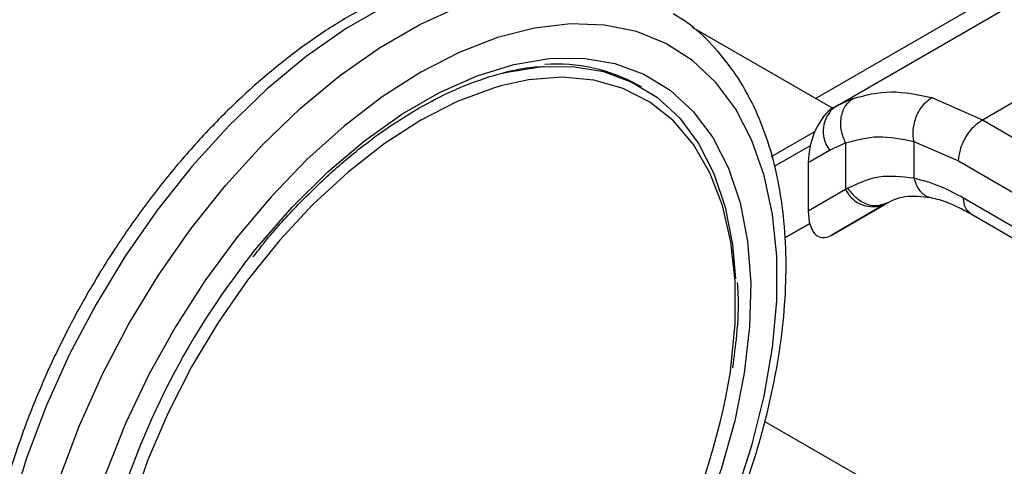
# Model space of a CAD drawing. Extents: x 0.4 to 10.6, y 0.4 to 8.1.
# Drawn here: x 3.4 to 3.6, y 5.3 to 5.4 of the extents above; entities that cross this region are included whole.
import ezdxf

# ---------------------------------------------------------------- set-up
doc = ezdxf.new("R2010")
doc.units = 0
doc.linetypes.add('SLD-SOLID', pattern=[0])
doc.layers.get('0').update_dxf_attribs({"linetype": 'CONTINUOUS'})

msp = doc.modelspace()

# ---------------------------------------------------------------- linework, layer by layer
at = {"color": 8, "linetype": 'SLD-SOLID'}
for p, q in [((3.532274059790127, 5.347065310682885), (3.713557184217193, 5.451717830823106)), ((3.536709933718851, 5.347080857135585), (3.534893158506765, 5.346246696688965)), ((3.527155020493285, 5.340298853581698), (3.532218820529935, 5.343222123119314))]:
    msp.add_line(p, q, dxfattribs=at)
at = {"color": 7, "linetype": 'SLD-SOLID'}
for p, q in [((3.534592792864815, 5.346108785770656), (3.566507141317557, 5.364532546971638)), ((3.551829270731309, 5.344577395503392), (3.583227483418661, 5.362703197869248)), ((3.534263052347555, 5.345917089720052), (3.517880774882266, 5.355374377196739)), ((3.51194954854553, 5.348376549652383), (3.511595995154936, 5.348580651680338)), ((3.545886099613994, 5.347165083551877), (3.551829270731309, 5.344577395503392)), ((3.534920796759204, 5.346292412778295), (3.53413459138011, 5.345769120438565)), ((3.534592792864592, 5.34610878577044), (3.534329539910228, 5.345956766100537)), ((3.534893158506765, 5.346246696688965), (3.53459279286486, 5.346108785770579)), ((3.551829270731309, 5.344577395503488), (3.620864789698076, 5.304378987978851)), ((3.533924930179905, 5.34101126484992), (3.535807339049362, 5.341876828676345)), ((3.535807339049362, 5.341876828676345), (3.535807339049362, 5.336415403025123)), ((3.543781932855572, 5.342051699452966), (3.549033348960088, 5.339762546399578)), ((3.543781932856088, 5.342051699453262), (3.543781933917508, 5.33774397398841)), ((3.52747308967616, 5.339156158274815), (3.53168337467689, 5.341587455339655)), ((3.531440114279548, 5.339576367781094), (3.533924930179905, 5.34101126484992)), ((3.531440114279548, 5.339576367781094), (3.531440114279591, 5.333893478556234)), ((3.549033348960088, 5.339762546399578), (3.618068931202855, 5.299564100936033)), ((3.53580733905058, 5.336415403025828), (3.531440114279591, 5.333893478556234)), ((3.536078390337718, 5.336577883412201), (3.535807339050081, 5.336415403025574)), ((3.540688505066875, 5.334853377617027), (3.540146613515752, 5.334689891035784)), ((3.540412209608207, 5.334693826298907), (3.540688505066894, 5.334853377616992)), ((3.618068931202918, 5.29554569031515), (3.549607425234553, 5.33540985815983)), ((3.534125901571956, 5.331063696207027), (3.540510589285855, 5.334749497970204)), ((3.540412209608207, 5.334693826298907), (3.534125901571956, 5.331063696207027)), ((3.550416979102057, 5.333610803889345), (3.618883705056014, 5.293743596520827)), ((3.531607145965433, 5.332450813080132), (3.52868589970376, 5.330763892251624)), ((3.528686169682999, 5.330759362887624), (3.531608322427723, 5.332446285759991)), ((3.540407689126953, 5.301180363321494), (3.526330816158051, 5.309306769111031))]:
    msp.add_line(p, q, dxfattribs=at)
at = {"color": 8, "linetype": 'SLD-SOLID', "flags": 128}
for points in [[(3.510979813355271, 5.359761390184496), (3.507939027354653, 5.361204256927748), (3.504162895138974, 5.362263964587691), (3.500109955118463, 5.362682024600522), (3.495826128723024, 5.362453700179247), (3.491359953417448, 5.361581578330791), (3.48676203275254, 5.360075540544183), (3.48208446300667, 5.357952650829325), (3.47738024291412, 5.35523696237495), (3.47270267316825, 5.35195924501638), (3.468104752503342, 5.348156636600997), (3.463638577197766, 5.343872222201595), (3.459354750802327, 5.339154545945282), (3.455301810781816, 5.334057060989129), (3.451525678566138, 5.328637523874542), (3.448069139242161, 5.322957340122567), (3.44497135678159, 5.3170808684848), (3.442267430297515, 5.311074691733015), (3.439987996357433, 5.305006862249756), (3.438158881858703, 5.298946130967652), (3.436800811399471, 5.292961168393872), (3.435929172460697, 5.287119786545849), (3.435553841059848, 5.281488170614017), (3.435679069851669, 5.276130129057163), (3.436303439943912, 5.271106370627093), (3.437419876973944, 5.26647381651421), (3.439015731264111, 5.262284955407688), (3.441072921147633, 5.258587248777649), (3.443568137841118, 5.255422593117738), (3.446473109542392, 5.252826845241116), (3.447897797394284, 5.251857185024662)], [(3.452336374756463, 5.249281921351026), (3.450362196838915, 5.250581722933602), (3.44745722513764, 5.253177470810224), (3.444962008444155, 5.256342126470134), (3.442904818560633, 5.260039833100175), (3.441308964270467, 5.264228694206697), (3.440192527240434, 5.268861248319579), (3.439568157148192, 5.27388500674965), (3.43944292835637, 5.279243048306503), (3.439818259757219, 5.284874664238335), (3.440689898695993, 5.290716046086358), (3.442047969155225, 5.296701008660139), (3.443877083653956, 5.302761739942243), (3.446156517594038, 5.308829569425502), (3.448860444078113, 5.314835746177287), (3.451958226538684, 5.320712217815053), (3.455414765862661, 5.326392401567028), (3.459190898078339, 5.331811938681615), (3.46324383809885, 5.336909423637768), (3.467527664494289, 5.34162709989408), (3.471993839799865, 5.345911514293483), (3.476591760464773, 5.349714122708865), (3.481269330210643, 5.352991840067436), (3.485973550303193, 5.355707528521811), (3.490651120049063, 5.357830418236669), (3.495249040713972, 5.359336456023278), (3.499715216019547, 5.360208577871733), (3.503999042414986, 5.360436902293007), (3.508051982435497, 5.360018842280176), (3.511828114651176, 5.358959134620234), (3.514868900651795, 5.35751626787698)], [(3.466348798935701, 5.32889313139453), (3.467102781667925, 5.329833126054136), (3.471060480561568, 5.334364875312732), (3.475214194538308, 5.338474170943655), (3.479509773584172, 5.342107441994), (3.483891218257055, 5.345217323219254), (3.488301409725089, 5.347763272561696), (3.492682854397973, 5.349712099678118), (3.496978433443836, 5.35103839862671), (3.501132147420576, 5.351724879072367), (3.505089846314219, 5.351762591692641), (3.508799935467165, 5.351151044845853), (3.512214048193457, 5.349898210980393), (3.515287676312493, 5.348020422701656), (3.517980750381235, 5.345542159851567), (3.52025816206067, 5.342495730376389), (3.522090221806705, 5.338920849143244), (3.523453045918775, 5.334864120196083), (3.524328867900409, 5.330378429200699), (3.52470627007268, 5.325522253999199), (3.524580332421108, 5.320358902261895), (3.523952696735581, 5.314955686175012), (3.522831545207103, 5.309383044923399), (3.521231493760428, 5.303713626408023), (3.519173401513128, 5.298021340169494), (3.516684098845091, 5.292380393864159), (3.513796037623494, 5.286864325853823), (3.510546868143081, 5.281545046520741), (3.506978948296993, 5.276491900805809), (3.503138791376854, 5.271770764191211), (3.499076459700881, 5.267443183912766), (3.494844911975008, 5.263565576597586), (3.490499312895156, 5.260188492787058), (3.486096313991072, 5.25735595793324), (3.486096313991072, 5.25735595793324)], [(3.522336007864816, 5.315117301014487), (3.522394300017753, 5.315523034389476), (3.522891897157854, 5.320726366558591), (3.522891897157853, 5.325675909048815), (3.522394300017753, 5.330304727788832), (3.521405834885251, 5.334550225945844), (3.51993986905557, 5.338354990440363), (3.518016227201715, 5.341667568359612), (3.515660923279782, 5.344443162769907), (3.512905808734831, 5.346644238518337), (3.509788141764727, 5.348241029831313), (3.506350083466932, 5.349211942845599), (3.502638127681992, 5.349543847628262), (3.498702472244097, 5.34923225573649), (3.49547720538223, 5.348535542329553)]]:
    msp.add_lwpolyline(points, dxfattribs=at)
at = {"color": 7, "linetype": 'SLD-SOLID', "flags": 128}
for points in [[(3.486096313991072, 5.253783591881239), (3.490606963766137, 5.25666994380615), (3.495064730296716, 5.260087274366249), (3.499417350346013, 5.263995518485212), (3.503613793423587, 5.268348855574086), (3.5076048600712, 5.273096246735799), (3.511343758681475, 5.278182033149561), (3.514786654086712, 5.283546588619649), (3.517893181486158, 5.289127018638036), (3.520626919686376, 5.294857897764992), (3.52295581810645, 5.300672036682547), (3.524852572541738, 5.306501269927811), (3.526294945280704, 5.3122772550707), (3.527266025821759, 5.317932273966449), (3.527754429133425, 5.323400026688938), (3.527754429133425, 5.328616408836709), (3.527266025821759, 5.333520263098464), (3.526294945280704, 5.338054096266622), (3.524852572541738, 5.342164753292606), (3.52295581810645, 5.345804040481198), (3.520626919686376, 5.348929290517544), (3.517893181486157, 5.351503862702411), (3.514786654086712, 5.353497572530885), (3.511343758681474, 5.354887045578093), (3.5076048600712, 5.355655991542965), (3.503613793423587, 5.355795395237116), (3.499417350346013, 5.355303622279689), (3.495064730296716, 5.35418643825898), (3.490606963766136, 5.352456941136179), (3.486096313991071, 5.350135407683757), (3.481585664216006, 5.347249055758846), (3.477127897685427, 5.343831725198748), (3.47277527763613, 5.339923481079785), (3.468578834558556, 5.33557014399091), (3.464587767910943, 5.330822752829198), (3.460848869300669, 5.325736966415436), (3.45740597389543, 5.320372410945347), (3.454299446495986, 5.314791980926961), (3.451565708295767, 5.309061101800004), (3.449236809875693, 5.303246962882449), (3.447340055440405, 5.297417729637186), (3.445897682701438, 5.291641744494296), (3.444926602160384, 5.285986725598547), (3.444438198848718, 5.280518972876059), (3.444438198848718, 5.275302590728287), (3.444926602160384, 5.270398736466531), (3.445897682701439, 5.265864903298374), (3.447340055440406, 5.26175424627239), (3.449236809875693, 5.258114959083798), (3.451565708295768, 5.254989709047452), (3.454299446495986, 5.252415136862584), (3.457405973895431, 5.250421427034111), (3.460848869300669, 5.249031953986902), (3.464587767910944, 5.248263008022032), (3.468578834558556, 5.248123604327882), (3.472775277636131, 5.248615377285307), (3.477127897685428, 5.249732561306017), (3.481585664216007, 5.251462058428817), (3.486096313991072, 5.253783591881239)], [(3.495755777949348, 5.350046454277501), (3.495972504160513, 5.350098898366533), (3.500012157341553, 5.35076652809057), (3.503861178004707, 5.350803205124017), (3.507469388279312, 5.350208451325654), (3.510789749626392, 5.3489900202208), (3.513778976057949, 5.347163795922259), (3.516398098436016, 5.34475358605661), (3.518612972494963, 5.341790811395397), (3.520394723964219, 5.338314096237303), (3.521720124988543, 5.334368764881368), (3.522571896938645, 5.330006250755424), (3.522916050151983, 5.325987397159977)], [(3.49547720538223, 5.348535542329553), (3.494596340141491, 5.348281380916093), (3.490375259766858, 5.346704082117806), (3.486096313991072, 5.344521689602042), (3.481817368215284, 5.341763716483722), (3.477596287840651, 5.338467459618007), (3.473490155738046, 5.334677495224336), (3.469554500300151, 5.330445076069507), (3.465842544515211, 5.325827438361943), (3.462404486217416, 5.320887027730157), (3.459286819247312, 5.315690654752747), (3.45653170470236, 5.310308591459941), (3.454176400780428, 5.304813621024929), (3.452252758926573, 5.299280053496313), (3.450786793096892, 5.293782720882168), (3.449798327964391, 5.28839596517552), (3.44930073082429, 5.283192633006406), (3.44930073082429, 5.278243090516181), (3.449798327964391, 5.273614271776164), (3.450384582044384, 5.270811760963435)]]:
    msp.add_lwpolyline(points, dxfattribs=at)
at = {"color": 7, "linetype": 'SLD-SOLID'}
for centre, radius, start, end in [((3.502004839762122, 5.331485412044906), 0.01960197642999236, 60.70572426748252, 94.10103306026309), ((3.536809436279432, 5.343225856263797), 0.003636590514319319, 127.5561705518123, 217.5153999192396), ((3.539016317061652, 5.337979433650527), 0.003569836364673408, 205.9842396154294, 293.0182455418117), ((3.537837738071232, 5.27215663307445), 0.09126718282245982, 141.5630697492282, 165.5433871067819), ((3.438613187889287, 5.32922855218171), 0.0849036983538372, 317.9336162621129, 350.4328724652788)]:
    msp.add_arc(centre, radius, start, end, dxfattribs=at)
for centre, start_param, end_param in [((3.534227720741114, 5.341351675766004), 0.4777430072907808, 2.085073121642029), ((3.534227720741187, 5.33566878654169), 2.085073121757572, 3.61933566083901)]:
    msp.add_ellipse(centre, major_axis=(0.001371238449274781, 0.004828882255438316), ratio=0.5026061538040211, start_param=start_param, end_param=end_param, dxfattribs=at)
for points, knots in [([(3.511218763035345, 5.3595389386089), (3.510851998629124, 5.359779978647883), (3.509426819069251, 5.36071661625733), (3.506625009492207, 5.361791583677296), (3.502874903554563, 5.362739732423534), (3.498889999365742, 5.363083409586247), (3.494725401361323, 5.362866368825007), (3.490405047933745, 5.362072979870113), (3.485971038261964, 5.360708798080888), (3.48146978995354, 5.358783997505181), (3.476951366810321, 5.356319696512204), (3.472465216185093, 5.353344912649231), (3.468057860396327, 5.349894325497475), (3.463772601400766, 5.346006318525335), (3.459649734976105, 5.341721740643175), (3.455727671821159, 5.337084201046829), (3.452042985580756, 5.332139887916151), (3.448630277783639, 5.326937330079065), (3.445521949944196, 5.321527077003003), (3.442748037015267, 5.315961484238788), (3.44033580312968, 5.310294053639853), (3.438309533358159, 5.304578887268617), (3.436690376101478, 5.298869959404062), (3.435496414772374, 5.293220859963409), (3.434742719807413, 5.287684444930601), (3.434441457486622, 5.282312709022424), (3.434601903411099, 5.277156925976076), (3.435230157286798, 5.272269459272557), (3.43632733971544, 5.267703315454951), (3.437888648960052, 5.263514645016435), (3.439895407762352, 5.259751817629945), (3.442332448562413, 5.256484025915182), (3.444972072158537, 5.253824493742318), (3.446953967589963, 5.252523324420213), (3.447853558968675, 5.251932717728331)], [0, 0, 0, 0, 0.01064913613159595, 0.04138059988279111, 0.07211754055426614, 0.1030662436673228, 0.134374953580483, 0.1660816536098575, 0.19812847839302, 0.2304085200315842, 0.2628141630280414, 0.2952628345241222, 0.3276961990773565, 0.360096305670167, 0.3924589642882448, 0.4247877122696857, 0.4570901001283008, 0.4893756341901819, 0.5216547361458531, 0.5539381384010986, 0.5862334057475594, 0.618551761902054, 0.6509043466501193, 0.6833016990831815, 0.7157526239032123, 0.7482619255532634, 0.7808262559435198, 0.8134272054972971, 0.8460005288859653, 0.8784547994149448, 0.9106652623026196, 0.9425046672163269, 0.9739026061273256, 1, 1, 1, 1]), ([(3.485371298039031, 5.252181135058596), (3.486167431800178, 5.252655701293127), (3.488467027355818, 5.254026463917501), (3.492233884463155, 5.25667776404496), (3.496608978997083, 5.26025955815953), (3.500849159794098, 5.264273648522151), (3.504915177003466, 5.268669483095535), (3.508769097896083, 5.273405057403679), (3.51237494572683, 5.278432801329132), (3.515698754464331, 5.283703709604222), (3.518708809119772, 5.289166591887128), (3.521375888896697, 5.294768703609289), (3.523673613756409, 5.300456299245601), (3.525578644104127, 5.306175265112345), (3.527070761205513, 5.311871698595098), (3.528132802649555, 5.317492201729), (3.52875059161457, 5.322984181939685), (3.528912823566342, 5.328295882793313), (3.528611149918025, 5.333375914269574), (3.527840646042669, 5.338171534912853), (3.526602240776794, 5.342629669784607), (3.524902576475383, 5.346692819711355), (3.52276674864445, 5.350318306408021), (3.520202775466958, 5.353421393495423), (3.517813008561108, 5.355657431777129), (3.516168097795008, 5.356642227074808), (3.515628287652304, 5.356965407213894)], [0, 0, 0, 0, 0.02312326859992636, 0.06679049212483955, 0.1104218085156249, 0.1540051468474486, 0.1975387210673076, 0.2410293335989116, 0.2844881569519591, 0.32792845967924, 0.3713644894595284, 0.4148093102903193, 0.4582746628255578, 0.5017756587086095, 0.5453271440389121, 0.5889428082637814, 0.6326332842307216, 0.676402451868596, 0.7202408434530981, 0.7641085658347604, 0.807907106752144, 0.8514983349286888, 0.8947068517317645, 0.9373751790074781, 0.9794484210004089, 1, 1, 1, 1]), ([(3.466501499918865, 5.328551938258268), (3.46695054421939, 5.329137040765993), (3.468546174885348, 5.331216139649918), (3.471509244954095, 5.334459356404269), (3.475331773030448, 5.338223301775825), (3.479278808828358, 5.341547722075793), (3.483284290963037, 5.344419619117131), (3.487302498006133, 5.346797872046903), (3.491286558326435, 5.348669720835594), (3.495173557407593, 5.349977652695506), (3.498279785930149, 5.350697528481894), (3.500000703137017, 5.350779335031475), (3.500539226948635, 5.35080493462146)], [0, 0, 0, 0, 0.04437883271063076, 0.1576954129245189, 0.2709373954921347, 0.3840860850166022, 0.4971280499137403, 0.6100614418637733, 0.7229074196558389, 0.8357219104124237, 0.9485927256599238, 1, 1, 1, 1]), ([(3.536709933718851, 5.347080857135585), (3.538152220336044, 5.347452999403097), (3.541024770691811, 5.348194181766015), (3.544270184464923, 5.347507157791397), (3.545886099613994, 5.347165083551877)], [0, 0, 0, 0, 0.5020927185127625, 1, 1, 1, 1]), ([(3.535807339049355, 5.34187682867634), (3.535610869028186, 5.342343724302329), (3.535308270042248, 5.343062827105511), (3.535219307085805, 5.34409998828411), (3.53527810208257, 5.344887555574187), (3.535481544437641, 5.345614892156186), (3.535893818988924, 5.346443574391142), (3.536388606845534, 5.346829940845084), (3.536709934012222, 5.347080856538122)], [0, 0, 0, 0, 0.2388345832624059, 0.3678479916301272, 0.4997586591666902, 0.6317048411898197, 0.7608202418393595, 1, 1, 1, 1]), ([(3.543781928602037, 5.342051710018392), (3.543732713689269, 5.342512313632835), (3.54365694363337, 5.343221447504066), (3.543842434854042, 5.34423503626683), (3.544090797598371, 5.345003973900843), (3.54444831651804, 5.345715304765638), (3.545013432660098, 5.346530520074045), (3.545542117388771, 5.346914948798694), (3.545886101518765, 5.347165074011738)], [0, 0, 0, 0, 0.2381878661718127, 0.3667081158784399, 0.4982051025162738, 0.6299644359285976, 0.7592395719593223, 1, 1, 1, 1]), ([(3.549033348960016, 5.339762546399537), (3.549070701302695, 5.34018831934397), (3.5491281610618, 5.340843293277736), (3.549476808367695, 5.341791263232256), (3.549837654897775, 5.342512798375083), (3.550285578244242, 5.343184047724395), (3.550936509247989, 5.34395745247051), (3.551477556858461, 5.344333160591806), (3.551829270731321, 5.344577393734784)], [0, 0, 0, 0, 0.2394569105653968, 0.368360734827011, 0.5000000688529594, 0.6316393929125711, 0.7605431883999632, 1, 1, 1, 1]), ([(3.535807339049935, 5.341876828676711), (3.537055656781185, 5.342221675948329), (3.539551071332474, 5.342911033215334), (3.542372105756417, 5.342338050594435), (3.543781932856088, 5.342051699453262)], [0, 0, 0, 0, 0.500244630939134, 1, 1, 1, 1]), ([(3.543781933917508, 5.33774397398841), (3.54238357295954, 5.337905037588486), (3.539577311016075, 5.338228263611632), (3.537247337517566, 5.337129255522961), (3.536078390337718, 5.336577883412201)], [0, 0, 0, 0, 0.498300225046789, 1, 1, 1, 1]), ([(3.549607425234553, 5.33540985815983), (3.548711725217429, 5.335894548670999), (3.54673500833561, 5.336964210273736), (3.544825950013183, 5.337468299977361), (3.543781933916993, 5.337743973988116)], [0, 0, 0, 0, 0.4531250910850749, 1, 1, 1, 1]), ([(3.540141666735996, 5.334609636988461), (3.540979135796744, 5.335030554847104), (3.542661844560656, 5.33587629614409), (3.544737545762307, 5.335618347116355), (3.545780189091425, 5.335488777006358)], [0, 0, 0, 0, 0.4976910316916687, 1, 1, 1, 1]), ([(3.545779858227155, 5.335488849449814), (3.546413906708526, 5.335328448847441), (3.547869538983218, 5.334960205250057), (3.549501214089125, 5.334095715959925), (3.5504221594723, 5.333607783394386)], [0, 0, 0, 0, 0.4355828682799065, 1, 1, 1, 1]), ([(3.522611397133151, 5.315591603648601), (3.522783147974393, 5.316873367254245), (3.523180235723687, 5.31983680325032), (3.523331381819129, 5.323169117232808), (3.523193668774542, 5.325119935239488), (3.523162907601832, 5.325555692431601)], [0, 0, 0, 0, 0.3718367858252358, 0.8596862252350779, 1, 1, 1, 1])]:
    msp.add_open_spline(points, degree=3, knots=knots, dxfattribs=at)
at = {"color": 8, "linetype": 'SLD-SOLID'}
for points, knots in [([(3.543781935271289, 5.33774397476323), (3.54392610527997, 5.337318580641025), (3.544147894349718, 5.336664160435994), (3.544693788443658, 5.336031090995244), (3.545193282577482, 5.335684271574437), (3.545565399212439, 5.335506895991124), (3.545766387204023, 5.335492608201671), (3.545769849810755, 5.335492362052657)], [0, 0, 0, 0, 0.3776880060039001, 0.5810298013668893, 0.7886947390754585, 0.9963596480902609, 1, 1, 1, 1]), ([(3.540146613515752, 5.334689891035784), (3.539960289048617, 5.334620058469715), (3.539381877846461, 5.334403275676183), (3.538237636444164, 5.334647763995279), (3.536969553369594, 5.335373200759881), (3.536367869938185, 5.336186562137603), (3.536078390337195, 5.336577883411869)], [0, 0, 0, 0, 0.1396687010958314, 0.4335766662677716, 0.7274846005709108, 1, 1, 1, 1]), ([(3.550423138918579, 5.333609024319899), (3.550189661950384, 5.333805736276641), (3.549721478719508, 5.334200195910803), (3.549645509552806, 5.33500593221102), (3.549607425234489, 5.335409858159792)], [0, 0, 0, 0, 0.4986871651889629, 1, 1, 1, 1])]:
    msp.add_open_spline(points, degree=3, knots=knots, dxfattribs=at)

doc.saveas('drawing.dxf')
